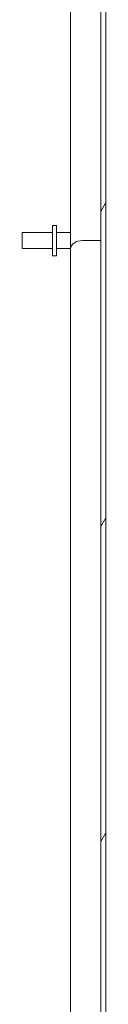
# Model space of a CAD drawing. Units: inches. Extents: x 14 to 427, y 8 to 267.
# Drawn here: x 343 to 345, y 151 to 172 of the extents above; entities that cross this region are included whole.
import ezdxf

# ---------------------------------------------------------------- set-up
doc = ezdxf.new("R2010")
doc.units = ezdxf.units.IN
doc.header["$LTSCALE"] = 26
doc.header["$MEASUREMENT"] = 0
doc.layers.add('Hatch (ANSI)', color=7, linetype='Continuous', lineweight=5)
doc.layers.add('Visible (ANSI)', color=7, linetype='Continuous', lineweight=5)

msp = doc.modelspace()

# ---------------------------------------------------------------- hatches: boundary and pattern name
at = {"layer": 'Hatch (ANSI)'}
h = msp.add_hatch(dxfattribs=at)
h.set_pattern_fill('ANSI31', color=256, scale=26, angle=15, style=0)
h.paths.add_polyline_path([(344.58342, 203.01039), (344.47942, 203.01039), (344.47942, 131.09339), (344.58342, 131.09339)])

# ---------------------------------------------------------------- linework, layer by layer
at = {"layer": 'Visible (ANSI)'}
for p, q in [((344.47942, 203.01039), (344.47942, 131.09339)), ((344.58342, 131.09339), (344.58342, 203.01039)), ((343.85442, 166.87891), (343.85442, 188.79162)), ((343.47942, 167.36439), (343.47942, 166.73939)), ((343.47942, 167.36439), (343.56442, 167.36439)), ((343.56442, 167.36439), (343.56442, 166.73939)), ((342.85442, 166.88689), (342.85442, 167.21689)), ((343.47942, 167.21689), (342.85442, 167.21689)), ((343.56442, 167.21689), (343.85442, 167.21689)), ((344.09904, 167.05189), (344.47942, 167.05189)), ((343.47942, 166.88689), (342.85442, 166.88689)), ((343.47942, 166.73939), (343.56442, 166.73939)), ((343.56442, 166.88689), (343.85442, 166.88689)), ((343.85442, 144.9586), (343.85442, 166.87891))]:
    msp.add_line(p, q, dxfattribs=at)
msp.add_ellipse((344.09904, 166.87891), major_axis=(-0.24463, 0), ratio=0.70710678, start_param=4.71238898, end_param=6.28318531, dxfattribs=at)

doc.saveas('drawing.dxf')
